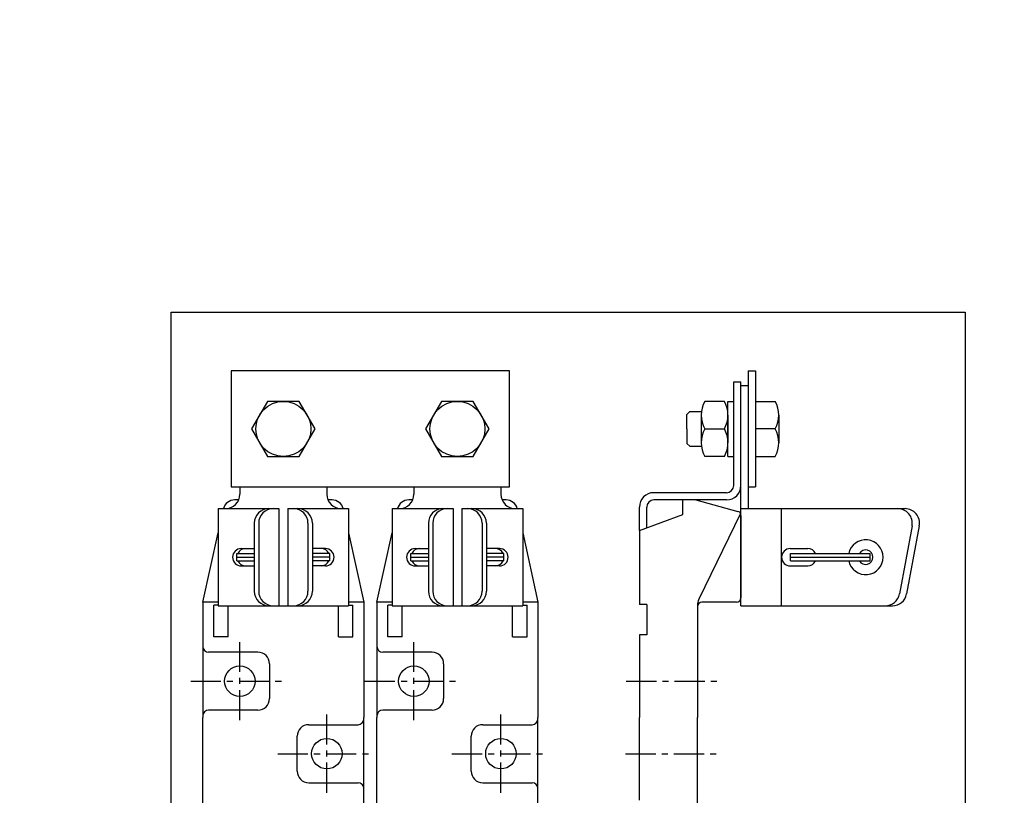
# Model space of a CAD drawing. Extents: x -4423 to 4706, y -2410 to 2112.
# Drawn here: x -709 to -465, y -162 to 31 of the extents above; entities that cross this region are included whole.
import ezdxf

# ---------------------------------------------------------------- set-up
doc = ezdxf.new("R2010")
doc.units = 0
doc.header["$LTSCALE"] = 6
doc.header["$MEASUREMENT"] = 0
doc.linetypes.add('CENTER', pattern=[2, 1.25, -0.25, 0.25, -0.25])
doc.layers.get('0').update_dxf_attribs({"linetype": 'CONTINUOUS'})
doc.layers.get('DEFPOINTS').update_dxf_attribs({"linetype": 'CONTINUOUS'})
doc.layers.add('COTES', color=2, linetype='CONTINUOUS')
doc.layers.add('EIXOS', color=3, linetype='CENTER')
doc.styles.add('ROMANS', font='romans')
doc.dimstyles.get("Standard").update_dxf_attribs({"dimtxt": 0.18, "dimasz": 0.18, "dimexe": 0.18, "dimexo": 0.0625, "dimgap": 0.09, "dimtad": 0, "dimtih": 1, "dimtoh": 1, "dimzin": 0, "dimtxsty": 'ROMANS', "dimcen": 0.09, "dimazin": 3, "dimtfac": 1, "dimtofl": 0, "dimtmove": 0, "dimatfit": 3, "dimtolj": 1, "dimtzin": 0})

# ---------------------------------------------------------------- blocks, each defined once
blk = doc.blocks.new('*D247')
at = {"color": 0, "linetype": 'BYBLOCK'}
for p, q in [((-551.45, -564.29), (-551.45, -566.9)), ((-563.03, -564.88), (-563.03, -566.9)), ((-559.53, -566.72), (-554.95, -566.72)), ((4809.89, -2755.28), (4809.89, -2772.02)), ((4933.89, -2755.28), (4933.89, -2772.02)), ((4813.39, -2771.84), (4930.39, -2771.84))]:
    blk.add_line(p, q, dxfattribs=at)
for points in [[(-559.53, -566.13), (-559.53, -567.3), (-563.03, -566.72)], [(-554.95, -566.13), (-554.95, -567.3), (-551.45, -566.72)], [(4813.39, -2771.26), (4813.39, -2772.43), (4809.89, -2771.84)], [(4930.39, -2771.26), (4930.39, -2772.43), (4933.89, -2771.84)]]:
    blk.add_solid(points, dxfattribs=at)
at = {"layer": 'DEFPOINTS', "color": 0, "linetype": 'BYBLOCK'}
for p in [(-551.45, -564.23), (-563.03, -564.82), (-551.45, -566.72), (4809.89, -2755.22), (4933.89, -2755.22), (4933.89, -2771.84)]:
    blk.add_point(p, dxfattribs=at)
at = {"color": 0, "linetype": 'BYBLOCK', "char_height": 2, "attachment_point": 5, "style": 'ROMANS'}
for s, insert in [('\\A1;35', (-557.24, -564.72)), ('\\A1;124.0000', (4871.89, -2769.84))]:
    blk.add_mtext(s, dxfattribs=dict(at, insert=insert))
blk = doc.blocks.new('*D241')
at = {"color": 0, "linetype": 'BYBLOCK'}
for p, q in [((-138.45, 231.73), (-138.45, 244.64)), ((-135.95, 244.46), (-66.4, 244.46)), ((-63.9, 231.73), (-63.9, 244.64)), ((-647.84, -563.54), (-647.84, -567.13)), ((-638.11, -563.69), (-638.11, -567.13)), ((-644.34, -566.95), (-641.61, -566.95))]:
    blk.add_line(p, q, dxfattribs=at)
for points in [[(-135.95, 244.87), (-135.95, 244.04), (-138.45, 244.46)], [(-66.4, 244.87), (-66.4, 244.04), (-63.9, 244.46)], [(-644.34, -566.37), (-644.34, -567.53), (-647.84, -566.95)], [(-641.61, -566.37), (-641.61, -567.53), (-638.11, -566.95)]]:
    blk.add_solid(points, dxfattribs=at)
at = {"layer": 'DEFPOINTS', "color": 0, "linetype": 'BYBLOCK'}
for p in [(-63.9, 244.46), (-138.45, 231.66), (-63.9, 231.66), (-647.84, -563.48), (-638.11, -563.63), (-638.11, -566.95)]:
    blk.add_point(p, dxfattribs=at)
at = {"color": 0, "linetype": 'BYBLOCK', "attachment_point": 5, "style": 'ROMANS'}
for s, insert, char_height in [('\\A1;213', (-101.17, 246.05), 3), ('\\A1;29', (-642.98, -564.95), 2)]:
    blk.add_mtext(s, dxfattribs=dict(at, insert=insert, char_height=char_height))
blk = doc.blocks.new('*D242')
at = {"color": 0, "linetype": 'BYBLOCK'}
for p, q in [((-68.13, 234.11), (-52.43, 234.11)), ((-52.61, 231.61), (-52.61, 194.96)), ((-69.08, 192.46), (-52.43, 192.46)), ((-638.11, -563.69), (-638.11, -567.13)), ((-626.36, -564.88), (-626.36, -567.13)), ((-634.61, -566.95), (-629.86, -566.95))]:
    blk.add_line(p, q, dxfattribs=at)
for points in [[(-53.02, 231.61), (-52.19, 231.61), (-52.61, 234.11)], [(-53.02, 194.96), (-52.19, 194.96), (-52.61, 192.46)], [(-634.61, -566.37), (-634.61, -567.53), (-638.11, -566.95)], [(-629.86, -566.37), (-629.86, -567.53), (-626.36, -566.95)]]:
    blk.add_solid(points, dxfattribs=at)
at = {"layer": 'DEFPOINTS', "color": 0, "linetype": 'BYBLOCK'}
for p in [(-68.19, 234.11), (-69.15, 192.46), (-52.61, 192.46), (-638.11, -563.63), (-626.36, -564.82), (-626.36, -566.95)]:
    blk.add_point(p, dxfattribs=at)
at = {"color": 0, "linetype": 'BYBLOCK', "insert": (-54.2, 213.29), "char_height": 3, "attachment_point": 5, "rotation": 90, "style": 'ROMANS'}
blk.add_mtext('\\A1;118', dxfattribs=at)
at = {"color": 0, "linetype": 'BYBLOCK', "insert": (-632.24, -564.95), "char_height": 2, "attachment_point": 5, "style": 'ROMANS'}
blk.add_mtext('\\A1;35', dxfattribs=at)
blk = doc.blocks.new('*D243')
at = {"color": 0, "linetype": 'BYBLOCK'}
for p, q in [((-9.34, 177.35), (5.65, 177.35)), ((5.47, 55.81), (5.47, 174.85)), ((-22.47, 53.31), (5.65, 53.31)), ((-626.36, -564.88), (-626.36, -566.98)), ((-622.86, -566.8), (-609.86, -566.8)), ((-606.36, -564.88), (-606.36, -566.98))]:
    blk.add_line(p, q, dxfattribs=at)
for points in [[(5.05, 174.85), (5.89, 174.85), (5.47, 177.35)], [(5.05, 55.81), (5.89, 55.81), (5.47, 53.31)], [(-622.86, -566.22), (-622.86, -567.38), (-626.36, -566.8)], [(-609.86, -566.22), (-609.86, -567.38), (-606.36, -566.8)]]:
    blk.add_solid(points, dxfattribs=at)
at = {"layer": 'DEFPOINTS', "color": 0, "linetype": 'BYBLOCK'}
for p in [(-9.41, 177.35), (5.47, 177.35), (-22.53, 53.31), (-626.36, -564.82), (-606.36, -564.82), (-606.36, -566.8)]:
    blk.add_point(p, dxfattribs=at)
at = {"color": 0, "linetype": 'BYBLOCK', "insert": (3.88, 115.33), "char_height": 3, "attachment_point": 5, "rotation": 90, "style": 'ROMANS'}
blk.add_mtext('\\A1;352', dxfattribs=at)
at = {"color": 0, "linetype": 'BYBLOCK', "insert": (-616.36, -564.8), "char_height": 2, "attachment_point": 5, "style": 'ROMANS'}
blk.add_mtext('\\A1;60', dxfattribs=at)
blk = doc.blocks.new('*D253')
at = {"color": 0, "linetype": 'BYBLOCK'}
for p, q in [((-641.8, -520.27), (-641.92, -520.27)), ((-641.74, -523.77), (-641.74, -550.43)), ((-639.59, -553.93), (-641.92, -553.93)), ((4050.6, -1893.24), (4050.6, -1907.47)), ((4085.48, -1893.24), (4085.48, -1907.47)), ((4054.1, -1907.29), (4081.98, -1907.29))]:
    blk.add_line(p, q, dxfattribs=at)
for points in [[(-642.32, -523.77), (-641.16, -523.77), (-641.74, -520.27)], [(-642.32, -550.43), (-641.16, -550.43), (-641.74, -553.93)], [(4054.1, -1906.71), (4054.1, -1907.87), (4050.6, -1907.29)], [(4081.98, -1906.71), (4081.98, -1907.87), (4085.48, -1907.29)]]:
    blk.add_solid(points, dxfattribs=at)
at = {"layer": 'DEFPOINTS', "color": 0, "linetype": 'BYBLOCK'}
for p in [(-641.74, -520.27), (-641.74, -553.93), (-639.53, -553.93), (4050.6, -1893.18), (4085.48, -1893.18), (4085.48, -1907.29)]:
    blk.add_point(p, dxfattribs=at)
at = {"color": 0, "linetype": 'BYBLOCK', "insert": (-643.74, -537.1), "char_height": 2, "attachment_point": 5, "rotation": 90, "style": 'ROMANS'}
blk.add_mtext('\\A1;101', dxfattribs=at)
at = {"color": 0, "linetype": 'BYBLOCK', "insert": (4068.04, -1905.29), "char_height": 2, "attachment_point": 5, "style": 'ROMANS'}
blk.add_mtext('\\A1;124', dxfattribs=at)
blk = doc.blocks.new('*D267')
at = {"color": 0, "linetype": 'BYBLOCK'}
for p, q in [((38.78, 223.63), (38.78, 252.25)), ((42.28, 252.07), (109.08, 252.07)), ((112.58, 223.63), (112.58, 252.25)), ((-547.36, -546.64), (-550.86, -546.64)), ((-543.86, -549.71), (-543.86, -546.46)), ((-535.53, -549.71), (-535.53, -546.46)), ((-532.03, -546.64), (-528.53, -546.64))]:
    blk.add_line(p, q, dxfattribs=at)
for points in [[(42.28, 252.66), (42.28, 251.49), (38.78, 252.07)], [(109.08, 252.66), (109.08, 251.49), (112.58, 252.07)], [(-547.36, -546.06), (-547.36, -547.22), (-543.86, -546.64)], [(-532.03, -546.06), (-532.03, -547.22), (-535.53, -546.64)]]:
    blk.add_solid(points, dxfattribs=at)
at = {"layer": 'DEFPOINTS', "color": 0, "linetype": 'BYBLOCK'}
for p in [(112.58, 252.07), (38.78, 223.57), (112.58, 223.57), (-535.53, -546.64), (-543.86, -549.77), (-535.53, -549.77)]:
    blk.add_point(p, dxfattribs=at)
at = {"color": 0, "linetype": 'BYBLOCK', "char_height": 2, "attachment_point": 5, "style": 'ROMANS'}
for s, insert in [('\\A1;213', (75.68, 254.07)), ('\\A1;25', (-539.7, -544.64))]:
    blk.add_mtext(s, dxfattribs=dict(at, insert=insert))
blk = doc.blocks.new('*D268')
at = {"color": 0, "linetype": 'BYBLOCK'}
for p, q in [((105.44, 239.33), (125.74, 239.33)), ((125.56, 235.83), (125.56, 204.72)), ((107.45, 201.22), (125.74, 201.22)), ((-665.51, -445.93), (-677.3, -445.93)), ((-677.12, -449.43), (-677.12, -488.89)), ((-670.51, -492.39), (-677.3, -492.39))]:
    blk.add_line(p, q, dxfattribs=at)
for points in [[(124.98, 235.83), (126.14, 235.83), (125.56, 239.33)], [(124.98, 204.72), (126.14, 204.72), (125.56, 201.22)], [(-677.7, -449.43), (-676.53, -449.43), (-677.12, -445.93)], [(-677.7, -488.89), (-676.53, -488.89), (-677.12, -492.39)]]:
    blk.add_solid(points, dxfattribs=at)
at = {"layer": 'DEFPOINTS', "color": 0, "linetype": 'BYBLOCK'}
for p in [(105.38, 239.33), (107.39, 201.22), (125.56, 201.22), (-665.45, -445.93), (-677.12, -492.39), (-670.45, -492.39)]:
    blk.add_point(p, dxfattribs=at)
at = {"color": 0, "linetype": 'BYBLOCK', "char_height": 2, "attachment_point": 5, "rotation": 90, "style": 'ROMANS'}
for s, insert in [('\\A1;118', (123.56, 220.28)), ('\\A1;140', (-679.12, -469.16))]:
    blk.add_mtext(s, dxfattribs=dict(at, insert=insert))
blk = doc.blocks.new('*D269')
at = {"color": 0, "linetype": 'BYBLOCK'}
for p, q in [((154.11, 193.91), (184.52, 193.91)), ((184.34, 74.56), (184.34, 190.41)), ((152.55, 71.06), (184.52, 71.06)), ((-676.97, -488.89), (-676.97, -485.39)), ((-670.51, -492.39), (-677.15, -492.39)), ((-670.51, -500.72), (-677.15, -500.72)), ((-676.97, -504.22), (-676.97, -507.72))]:
    blk.add_line(p, q, dxfattribs=at)
for points in [[(183.76, 190.41), (184.92, 190.41), (184.34, 193.91)], [(183.76, 74.56), (184.92, 74.56), (184.34, 71.06)], [(-677.55, -488.89), (-676.39, -488.89), (-676.97, -492.39)], [(-677.55, -504.22), (-676.39, -504.22), (-676.97, -500.72)]]:
    blk.add_solid(points, dxfattribs=at)
at = {"layer": 'DEFPOINTS', "color": 0, "linetype": 'BYBLOCK'}
for p in [(154.05, 193.91), (184.34, 193.91), (152.49, 71.06), (-670.45, -492.39), (-676.97, -500.72), (-670.45, -500.72)]:
    blk.add_point(p, dxfattribs=at)
at = {"color": 0, "linetype": 'BYBLOCK', "char_height": 2, "attachment_point": 5, "rotation": 90, "style": 'ROMANS'}
for s, insert in [('\\A1;352', (182.34, 132.49)), ('\\A1;25', (-678.97, -496.56))]:
    blk.add_mtext(s, dxfattribs=dict(at, insert=insert))
blk = doc.blocks.new('*D300')
at = {"color": 0, "linetype": 'BYBLOCK'}
for p, q in [((-404.99, -61.43), (-404.99, -54.2)), ((-401.49, -54.38), (-375.55, -54.38)), ((-372.05, -61.43), (-372.05, -54.2)), ((-652.57, -480.58), (-687.69, -480.58)), ((-687.51, -484.08), (-687.51, -616.45)), ((-667.57, -619.95), (-687.69, -619.95))]:
    blk.add_line(p, q, dxfattribs=at)
for points in [[(-401.49, -53.8), (-401.49, -54.97), (-404.99, -54.38)], [(-375.55, -53.8), (-375.55, -54.97), (-372.05, -54.38)], [(-688.09, -484.08), (-686.93, -484.08), (-687.51, -480.58)], [(-688.09, -616.45), (-686.93, -616.45), (-687.51, -619.95)]]:
    blk.add_solid(points, dxfattribs=at)
at = {"layer": 'DEFPOINTS', "color": 0, "linetype": 'BYBLOCK'}
for p in [(-372.05, -54.38), (-404.99, -61.49), (-372.05, -61.49), (-652.51, -480.58), (-687.51, -619.95), (-667.51, -619.95)]:
    blk.add_point(p, dxfattribs=at)
at = {"color": 0, "linetype": 'BYBLOCK', "insert": (-388.52, -52.38), "char_height": 2, "attachment_point": 5, "style": 'ROMANS'}
blk.add_mtext('\\A1;45', dxfattribs=at)
at = {"color": 0, "linetype": 'BYBLOCK', "insert": (-689.51, -550.26), "char_height": 2, "attachment_point": 5, "rotation": 90, "style": 'ROMANS'}
blk.add_mtext('\\A1;140', dxfattribs=at)

msp = doc.modelspace()

# ---------------------------------------------------------------- linework, layer by layer
for p, q in [((-671.76902, -41.55516), (-474.76902, -41.55516)), ((-671.76902, -326.55516), (-671.76902, -41.55516)), ((-474.76902, -41.55516), (-474.76902, -326.55516))]:
    msp.add_line(p, q)
at = {"layer": 'COTES', "color": 2}
for p, q in [((-587.78852, -56.14783), (-656.90852, -56.14783)), ((-656.90852, -56.14783), (-656.90852, -84.94783)), ((-587.78852, -84.94783), (-587.78852, -56.14783)), ((-528.57643, -56.14783), (-526.77643, -56.14783)), ((-656.90852, -84.94783), (-587.78852, -84.94783)), ((-528.57643, -84.94783), (-526.77643, -84.94783))]:
    msp.add_line(p, q, dxfattribs=at)
at = {"layer": 'COTES', "color": 1}
for p, q in [((-528.57643, -56.14783), (-528.57643, -90.34783)), ((-526.77643, -56.14783), (-526.77643, -84.94783)), ((-530.37643, -114.46783), (-530.37643, -59.74783)), ((-530.37643, -59.74783), (-528.57643, -59.74783)), ((-540.24042, -67.12783), (-540.24042, -73.96783)), ((-533.61642, -67.12783), (-533.61642, -73.96783)), ((-521.01643, -67.12783), (-521.01643, -73.96783)), ((-654.74852, -84.94783), (-654.74852, -86.74783)), ((-633.14852, -84.94783), (-633.14852, -86.74783)), ((-611.54852, -84.94783), (-611.54852, -86.74783)), ((-589.94852, -84.94783), (-589.94852, -86.74783)), ((-660.14852, -90.34783), (-660.14852, -114.46783)), ((-660.14852, -90.34783), (-645.02852, -90.34783)), ((-645.02852, -90.34783), (-645.02852, -114.46783)), ((-642.86852, -90.34783), (-627.74852, -90.34783)), ((-642.86852, -90.34783), (-642.86852, -114.46783)), ((-627.74852, -90.34783), (-627.74852, -114.46783)), ((-616.94852, -90.34783), (-616.94852, -114.46783)), ((-616.94852, -90.34783), (-601.82852, -90.34783)), ((-601.82852, -90.34783), (-601.82852, -114.46783)), ((-599.66852, -90.34783), (-599.66852, -114.46783)), ((-599.66852, -90.34783), (-584.54852, -90.34783)), ((-584.54852, -90.34783), (-584.54852, -114.46783)), ((-530.37643, -90.34783), (-489.65699, -90.34783)), ((-520.29643, -114.46783), (-520.29643, -90.34783)), ((-651.14852, -93.94783), (-651.14852, -110.86783)), ((-650.06852, -93.94783), (-650.06852, -110.86783)), ((-637.82852, -93.94783), (-637.82852, -110.86783)), ((-636.74852, -93.94783), (-636.74852, -110.86783)), ((-607.94852, -93.94783), (-607.94852, -110.86783)), ((-606.86852, -93.94783), (-606.86852, -110.86783)), ((-594.62852, -93.94783), (-594.62852, -110.86783)), ((-593.54852, -93.94783), (-593.54852, -110.86783)), ((-487.9175, -94.6051), (-491.05951, -111.5251)), ((-486.1175, -94.6051), (-489.25951, -111.5251)), ((-655.46852, -101.50783), (-651.14852, -101.50783)), ((-655.46852, -103.30783), (-655.46852, -101.50783)), ((-655.46852, -102.40783), (-651.14852, -102.40783)), ((-654.38852, -100.24783), (-651.14852, -100.24783)), ((-633.50852, -100.24783), (-636.74852, -100.24783)), ((-632.42852, -101.50783), (-636.74852, -101.50783)), ((-632.42852, -102.40783), (-636.74852, -102.40783)), ((-632.42852, -103.30783), (-632.42852, -101.50783)), ((-612.26852, -103.30783), (-612.26852, -101.50783)), ((-612.26852, -101.50783), (-607.94852, -101.50783)), ((-612.26852, -102.40783), (-607.94852, -102.40783)), ((-611.18852, -100.24783), (-607.94852, -100.24783)), ((-590.30852, -100.24783), (-593.54852, -100.24783)), ((-589.22852, -101.50783), (-593.54852, -101.50783)), ((-589.22852, -102.40783), (-593.54852, -102.40783)), ((-589.22852, -103.30783), (-589.22852, -101.50783)), ((-518.13643, -100.24783), (-513.81643, -100.24783)), ((-518.09311, -101.50783), (-498.33643, -101.50783)), ((-518.09311, -103.30783), (-518.09311, -101.50783)), ((-518.09311, -102.40783), (-498.33643, -102.40783)), ((-498.33643, -103.30783), (-498.33643, -101.50783)), ((-655.46852, -103.30783), (-651.14852, -103.30783)), ((-654.38852, -104.56783), (-651.14852, -104.56783)), ((-632.42852, -103.30783), (-636.74852, -103.30783)), ((-633.50852, -104.56783), (-636.74852, -104.56783)), ((-612.26852, -103.30783), (-607.94852, -103.30783)), ((-611.18852, -104.56783), (-607.94852, -104.56783)), ((-589.22852, -103.30783), (-593.54852, -103.30783)), ((-590.30852, -104.56783), (-593.54852, -104.56783)), ((-518.13643, -104.56783), (-513.81643, -104.56783)), ((-518.09311, -103.30783), (-498.33643, -103.30783)), ((-660.14852, -114.46783), (-627.74852, -114.46783)), ((-616.94852, -114.46783), (-584.54852, -114.46783)), ((-530.37643, -114.46783), (-492.799, -114.46783))]:
    msp.add_line(p, q, dxfattribs=at)
at = {"layer": 'COTES', "color": 4}
for p, q in [((-532.17643, -58.84783), (-530.37643, -58.84783)), ((-532.17643, -84.58783), (-532.17643, -58.84783)), ((-530.37643, -59.74783), (-530.37643, -58.84783)), ((-533.61643, -77.38783), (-533.61643, -63.70783)), ((-533.97643, -86.38783), (-551.97643, -86.38783)), ((-555.57643, -95.74783), (-555.57643, -89.98783)), ((-553.77643, -95.08783), (-553.77643, -89.98783)), ((-533.97643, -88.18783), (-551.97643, -88.18783))]:
    msp.add_line(p, q, dxfattribs=at)
at = {"layer": 'COTES'}
for p, q in [((-534.48042, -63.70783), (-539.37642, -63.70783)), ((-533.61643, -63.70783), (-532.17643, -63.70783)), ((-526.77643, -63.70783), (-521.88043, -63.70783)), ((-543.07076, -66.22783), (-543.79076, -66.94783)), ((-543.79076, -70.54783), (-543.79076, -66.94783)), ((-543.07076, -66.22783), (-540.18396, -66.22783)), ((-543.79076, -70.54783), (-543.79076, -74.14783)), ((-539.37642, -70.54783), (-534.48042, -70.54783)), ((-521.88043, -70.54783), (-526.77643, -70.54783)), ((-543.79076, -74.14783), (-543.07076, -74.86783)), ((-543.07076, -74.86783), (-540.18396, -74.86783)), ((-534.48042, -77.38783), (-539.37642, -77.38783)), ((-533.61643, -77.38783), (-532.17643, -77.38783)), ((-526.77643, -77.38783), (-521.88043, -77.38783)), ((-655.04907, -88.18783), (-656.03293, -88.18783)), ((-631.86412, -88.18783), (-632.84798, -88.18783)), ((-611.84907, -88.18783), (-612.83293, -88.18783)), ((-588.66412, -88.18783), (-589.64798, -88.18783)), ((-541.53643, -88.18783), (-544.77643, -88.18783)), ((-544.77643, -91.78783), (-544.77643, -88.18783)), ((-541.53643, -88.18783), (-531.17085, -91.03)), ((-555.57643, -95.74783), (-544.77643, -91.78783)), ((-530.51712, -91.53857), (-540.81701, -112.82501)), ((-530.37643, -92.07156), (-530.37643, -112.48783)), ((-663.92852, -113.56783), (-660.14852, -96.37492)), ((-627.74852, -96.37492), (-623.96852, -113.56783)), ((-620.72852, -113.56783), (-616.94852, -96.37492)), ((-584.54852, -96.37492), (-580.76852, -113.56783)), ((-555.57643, -95.74783), (-555.57643, -114.10783)), ((-663.92852, -113.56783), (-663.92852, -142.18783)), ((-660.14852, -113.56783), (-663.92852, -113.56783)), ((-661.22852, -122.20783), (-661.22852, -114.28783)), ((-660.14852, -114.28783), (-661.22852, -114.28783)), ((-657.62852, -122.20783), (-657.62852, -114.46783)), ((-630.26852, -122.20783), (-630.26852, -114.46783)), ((-623.96852, -113.56783), (-627.74852, -113.56783)), ((-627.74852, -114.28783), (-626.66852, -114.28783)), ((-626.66852, -122.20783), (-626.66852, -114.28783)), ((-623.96852, -113.56783), (-623.96852, -142.18783)), ((-620.72852, -113.56783), (-620.72852, -142.18783)), ((-616.94852, -113.56783), (-620.72852, -113.56783)), ((-616.94852, -114.28783), (-618.02852, -114.28783)), ((-618.02852, -122.20783), (-618.02852, -114.28783)), ((-614.42852, -122.20783), (-614.42852, -114.46783)), ((-587.06852, -122.20783), (-587.06852, -114.46783)), ((-580.76852, -113.56783), (-584.54852, -113.56783)), ((-584.54852, -114.28783), (-583.46852, -114.28783)), ((-583.46852, -122.20783), (-583.46852, -114.28783)), ((-580.76852, -113.56783), (-580.76852, -142.18783)), ((-553.77643, -114.10783), (-555.57643, -114.10783)), ((-553.77643, -114.10783), (-553.77643, -121.66783)), ((-541.17643, -114.39303), (-541.17643, -142.18783)), ((-531.45643, -113.56783), (-540.09643, -113.56783)), ((-555.57643, -121.66783), (-555.57643, -142.18783)), ((-553.77643, -121.66783), (-555.57643, -121.66783)), ((-657.62852, -122.20783), (-661.22852, -122.20783)), ((-630.26852, -122.20783), (-626.66852, -122.20783)), ((-614.42852, -122.20783), (-618.02852, -122.20783)), ((-587.06852, -122.20783), (-583.46852, -122.20783)), ((-650.24852, -125.98783), (-662.48852, -125.98783)), ((-607.04852, -125.98783), (-619.28852, -125.98783)), ((-647.36852, -128.86783), (-647.36852, -137.50783)), ((-604.16852, -128.86783), (-604.16852, -137.50783)), ((-650.24852, -140.38783), (-662.48852, -140.38783)), ((-607.04852, -140.38783), (-619.28852, -140.38783)), ((-663.92852, -170.80783), (-663.92852, -142.18783)), ((-637.64852, -143.98783), (-625.40852, -143.98783)), ((-623.96852, -170.80783), (-623.96852, -142.18783)), ((-620.72852, -170.80783), (-620.72852, -142.18783)), ((-594.44852, -143.98783), (-582.20852, -143.98783)), ((-580.76852, -170.80783), (-580.76852, -142.18783)), ((-555.57643, -162.70783), (-555.57643, -142.18783)), ((-541.17643, -169.98262), (-541.17643, -142.18783)), ((-640.52852, -155.50783), (-640.52852, -146.86783)), ((-597.32852, -155.50783), (-597.32852, -146.86783)), ((-637.64852, -158.38783), (-625.40852, -158.38783)), ((-594.44852, -158.38783), (-582.20852, -158.38783))]:
    msp.add_line(p, q, dxfattribs=at)
at = {"layer": 'COTES', "color": 2}
for points in [[(-647.8976, -63.70783), (-651.84667, -70.54783), (-647.8976, -77.38783), (-639.99945, -77.38783), (-636.05037, -70.54783), (-639.99945, -63.70783)], [(-604.6976, -63.70783), (-608.64667, -70.54783), (-604.6976, -77.38783), (-596.79945, -77.38783), (-592.85037, -70.54783), (-596.79945, -63.70783)]]:
    msp.add_lwpolyline(points, close=True, dxfattribs=at)
for centre in [(-643.94852, -70.54783), (-600.74852, -70.54783)]:
    msp.add_circle(centre, 6.84, dxfattribs=at)
at = {"layer": 'COTES'}
for centre in [(-654.74852, -133.18783), (-611.54852, -133.18783), (-633.14852, -151.18783), (-589.94852, -151.18783)]:
    msp.add_circle(centre, 3.78, dxfattribs=at)
for centre, radius, start, end in [((-533.03967, -67.12783), 7.20075, 151.6438712, 208.3561288), ((-540.81717, -67.12783), 7.20075, 331.6438712, 28.3561288), ((-528.21718, -67.12783), 7.20075, 331.6438712, 28.3561288), ((-533.03967, -73.96783), 7.20075, 151.6438712, 208.3561288), ((-540.81717, -73.96783), 7.20075, 331.6438712, 28.3561288), ((-528.21718, -73.96783), 7.20075, 331.6438712, 28.3561288), ((-656.03293, -91.06783), 2.88, 90, 165.5224878), ((-631.86412, -91.06783), 2.88, 14.4775122, 90), ((-612.83293, -91.06783), 2.88, 90, 165.5224878), ((-588.66412, -91.06783), 2.88, 14.4775122, 90), ((-531.45643, -92.07156), 1.08, 0, 74.6667152), ((-537.57643, -114.39303), 3.6, 154.179008, 180), ((-540.09643, -114.64783), 1.08, 90, 180), ((-531.45643, -112.48783), 1.08, 270, 0), ((-662.48852, -124.54783), 1.44, 180, 270), ((-619.28852, -124.54783), 1.44, 180, 270), ((-650.24852, -128.86783), 2.88, 0, 90), ((-607.04852, -128.86783), 2.88, 0, 90), ((-650.24852, -137.50783), 2.88, 270, 0), ((-607.04852, -137.50783), 2.88, 270, 0), ((-662.48852, -141.82783), 1.44, 90, 180), ((-619.28852, -141.82783), 1.44, 90, 180), ((-637.64852, -146.86783), 2.88, 90, 180), ((-625.40852, -142.54783), 1.44, 270, 0), ((-594.44852, -146.86783), 2.88, 90, 180), ((-582.20852, -142.54783), 1.44, 270, 0), ((-637.64852, -155.50783), 2.88, 180, 270), ((-594.44852, -155.50783), 2.88, 180, 270), ((-625.40852, -159.82783), 1.44, 0, 90), ((-582.20852, -159.82783), 1.44, 0, 90)]:
    msp.add_arc(centre, radius, start, end, dxfattribs=at)
at = {"layer": 'COTES', "color": 4}
for centre, radius, start, end in [((-533.97643, -84.58783), 1.8, 270, 0), ((-533.97643, -84.58783), 3.6, 270, 0), ((-551.97643, -89.98783), 3.6, 90, 180), ((-551.97643, -89.98783), 1.8, 90, 180)]:
    msp.add_arc(centre, radius, start, end, dxfattribs=at)
at = {"layer": 'COTES', "color": 1}
for centre, radius, start, end in [((-658.34852, -86.74783), 3.6, 270, 0), ((-629.54852, -86.74783), 3.6, 180, 270), ((-615.14852, -86.74783), 3.6, 270, 0), ((-586.34852, -86.74783), 3.6, 180, 270), ((-647.54852, -93.94783), 3.6, 90, 180), ((-646.46852, -93.94783), 3.6, 90, 180), ((-641.42852, -93.94783), 3.6, 360, 90), ((-640.34852, -93.94783), 3.6, 360, 90), ((-604.34852, -93.94783), 3.6, 90, 180), ((-603.26852, -93.94783), 3.6, 90, 180), ((-598.22852, -93.94783), 3.6, 360, 90), ((-597.14852, -93.94783), 3.6, 360, 90), ((-491.45699, -93.94783), 3.6, 349.4801378, 90), ((-489.65699, -93.94783), 3.6, 349.4801378, 90), ((-499.41643, -102.40783), 4.32, 192.0246992, 167.9753008), ((-654.38852, -102.40783), 2.16, 90, 270), ((-653.30852, -102.40783), 2.16, 90, 155.3756816), ((-634.58852, -102.40783), 2.16, 24.6243184, 90), ((-633.50852, -102.40783), 2.16, 270, 90), ((-611.18852, -102.40783), 2.16, 90, 270), ((-610.10852, -102.40783), 2.16, 90, 155.3756816), ((-591.38852, -102.40783), 2.16, 24.6243184, 90), ((-590.30852, -102.40783), 2.16, 270, 90), ((-518.13643, -102.40783), 2.16, 90, 270), ((-513.81643, -102.40783), 2.16, 24.6243184, 90), ((-499.41643, -102.40783), 1.8, 210, 150), ((-653.30852, -102.40783), 2.16, 204.6243184, 270), ((-634.58852, -102.40783), 2.16, 270, 335.3756816), ((-610.10852, -102.40783), 2.16, 204.6243184, 270), ((-591.38852, -102.40783), 2.16, 270, 335.3756816), ((-513.81643, -102.40783), 2.16, 270, 335.3756816), ((-647.54852, -110.86783), 3.6, 180, 270), ((-646.46852, -110.86783), 3.6, 180, 270), ((-641.42852, -110.86783), 3.6, 270, 360), ((-640.34852, -110.86783), 3.6, 270, 360), ((-604.34852, -110.86783), 3.6, 180, 270), ((-603.26852, -110.86783), 3.6, 180, 270), ((-598.22852, -110.86783), 3.6, 270, 360), ((-597.14852, -110.86783), 3.6, 270, 360), ((-494.599, -110.86783), 3.6, 270, 349.4801378), ((-492.799, -110.86783), 3.6, 270, 349.4801378)]:
    msp.add_arc(centre, radius, start, end, dxfattribs=at)
at = {"layer": 'EIXOS'}
for p, q in [((-654.74852, -142.88606), (-654.74852, -123.49312)), ((-611.54852, -142.88606), (-611.54852, -123.49312)), ((-666.94176, -133.18783), (-643.97447, -133.18783)), ((-623.74176, -133.18783), (-600.77447, -133.18783)), ((-558.87645, -133.18783), (-535.90916, -133.18783)), ((-633.14852, -160.88606), (-633.14852, -141.49312)), ((-589.94852, -160.88606), (-589.94852, -141.49312)), ((-645.34176, -151.18783), (-622.37447, -151.18783)), ((-602.14176, -151.18783), (-579.17447, -151.18783)), ((-558.99746, -151.18783), (-536.03017, -151.18783))]:
    msp.add_line(p, q, dxfattribs=at)

# ---------------------------------------------------------------- dimensions: what is measured, and where the dimension line sits
at = {"layer": 'COTES'}
dim = msp.add_linear_dim(base=(1073.60879, -96.35214), p1=(949.60879, -79.7271), p2=(1073.60879, -79.7271), dimstyle='STANDARD', override={"dimtxt": 2, "dimasz": 3.5, "dimexo": 0.06, "dimgap": 1, "dimtad": 1, "dimtih": 0, "dimtoh": 0, "dimdec": 4, "dimtdec": 4, "dimtix": 1}, dxfattribs=at)
dim.commit()
dim.dimension.update_dxf_attribs({"geometry": '*D247', "text_midpoint": (1011.60879, -94.35214), "insert": (-3860.28116, 2675.49123)})
for base, p1, p2, text, picture, middle, set_off in [((-763.46385, -184.43774), (-771.79718, -187.56288), (-763.46385, -187.56288), '25', '*D267', (-767.63052, -182.43774), (-227.93218, 362.20293)), ((-866.04718, -204.74733), (-875.76998, -201.27628), (-866.04718, -201.42719), '29', '*D241', (-870.90858, -202.74733), (-227.93218, 362.20293)), ((-854.29718, -204.74733), (-866.04718, -201.42719), (-854.29718, -202.62185), '35', '*D242', (-860.17218, -202.74733), (-227.93218, 362.20293)), ((-834.29718, -204.59641), (-854.29718, -202.62185), (-834.29718, -202.62185), '60', '*D243', (-844.29718, -202.59641), (-227.93218, 362.20293)), ((-368.1127, -53.89203), (-401.05977, -60.99586), (-368.1127, -60.99586), '45', '*D300', (-384.58623, -51.89203), (3.9337, 0.49153))]:
    dim = msp.add_linear_dim(base=base, p1=p1, p2=p2, text=text, dimstyle='STANDARD', override={"dimtxt": 2, "dimasz": 3.5, "dimexo": 0.06, "dimgap": 1, "dimtad": 1, "dimtih": 0, "dimtoh": 0, "dimdec": 4, "dimtdec": 4, "dimtix": 1}, dxfattribs=at)
    dim.commit()
    dim.dimension.update_dxf_attribs({"geometry": picture, "text_midpoint": middle, "insert": set_off})
for base, p1, p2, text, picture, middle in [((-905.04814, -130.18788), (-893.38052, -83.72955), (-898.38052, -130.18788), '140', '*D268', (-907.04814, -106.95872)), ((-904.90365, -138.52122), (-898.38052, -130.18788), (-898.38052, -138.52122), '25', '*D269', (-906.90365, -134.35455)), ((-869.6715, -191.72955), (-869.6715, -158.06288), (-867.46385, -191.72955), '101', '*D253', (-871.6715, -174.89622))]:
    dim = msp.add_linear_dim(base=base, p1=p1, p2=p2, angle=90, text=text, dimstyle='STANDARD', override={"dimtxt": 2, "dimasz": 3.5, "dimexo": 0.06, "dimgap": 1, "dimtad": 1, "dimtih": 0, "dimtoh": 0, "dimdec": 4, "dimtdec": 4, "dimtix": 1}, dxfattribs=at)
    dim.commit()
    dim.dimension.update_dxf_attribs({"geometry": picture, "text_midpoint": middle, "insert": (-227.93218, 362.20293)})

doc.saveas('drawing.dxf')
